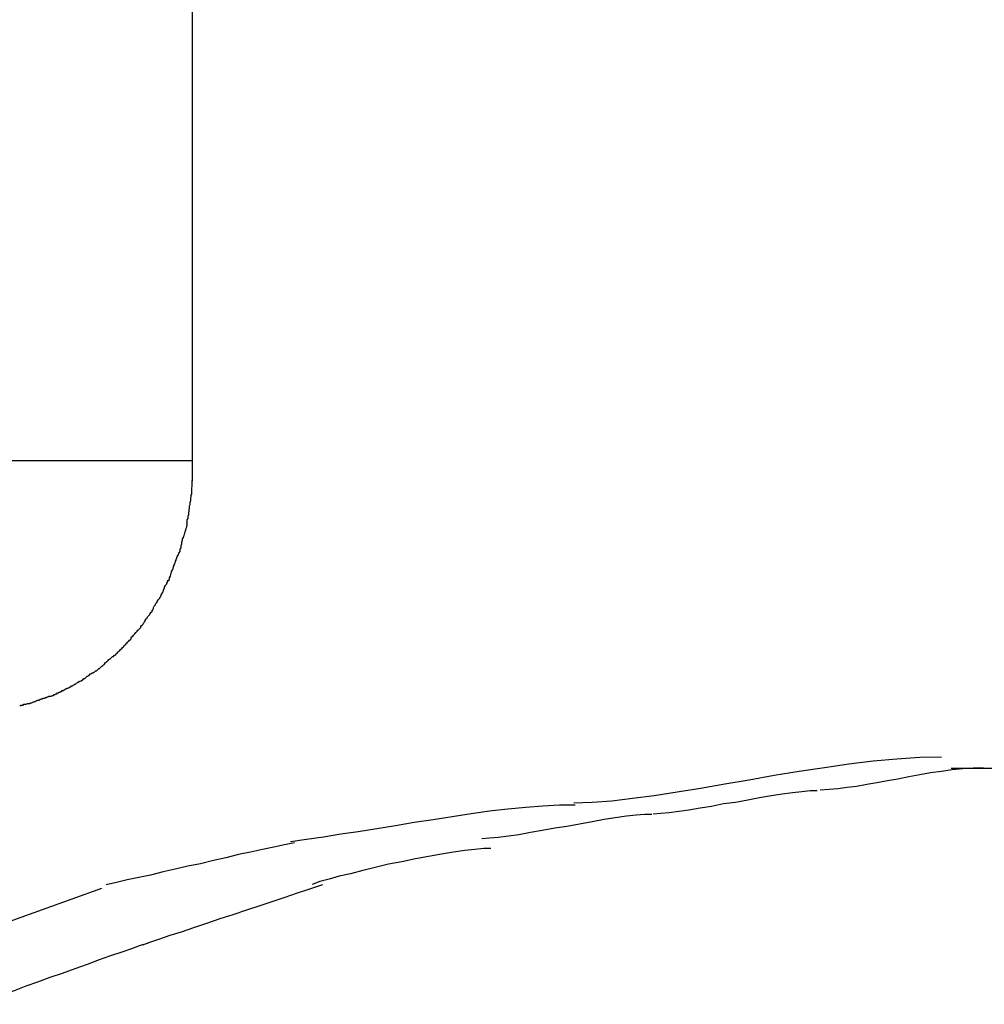
# Model space of a CAD drawing. Extents: x -12.1 to 12.1, y -12.1 to 12.1.
# Drawn here: x -5.1 to -4.7, y -2.7 to -2.4 of the extents above; entities that cross this region are included whole.
import ezdxf

# ---------------------------------------------------------------- set-up
doc = ezdxf.new("R2010")
doc.units = 0
doc.layers.get('0').update_dxf_attribs({"linetype": 'CONTINUOUS'})

msp = doc.modelspace()

# ---------------------------------------------------------------- linework, layer by layer
at = {"color": 0}
for points in [[(-5.0146, -1.7946), (-5.0146, -2.5406)], [(-5.0146, -2.5381), (-6.4442, -2.5381)], [(-5.0146, -2.5406), (-5.0147, -2.5459)], [(-5.015, -2.5512), (-5.015, -2.5512), (-5.0148, -2.5509), (-5.0148, -2.5506), (-5.0148, -2.5503), (-5.0148, -2.55), (-5.0148, -2.5494), (-5.0148, -2.5491), (-5.0148, -2.5488), (-5.0148, -2.5485), (-5.0146, -2.5479), (-5.0146, -2.5476), (-5.0146, -2.5472), (-5.0146, -2.5469), (-5.0146, -2.5465), (-5.0146, -2.5462), (-5.0146, -2.5459), (-5.0146, -2.5456)], [(-5.015, -2.5512), (-5.015, -2.5512), (-5.0148, -2.5509), (-5.0148, -2.5506), (-5.0148, -2.5503), (-5.0148, -2.55), (-5.0148, -2.5494), (-5.0148, -2.5491), (-5.0148, -2.5488), (-5.0148, -2.5485), (-5.0146, -2.5479), (-5.0146, -2.5476), (-5.0146, -2.5472), (-5.0146, -2.5469), (-5.0146, -2.5465), (-5.0146, -2.5462), (-5.0146, -2.5459), (-5.0146, -2.5456)], [(-5.0158, -2.5567), (-5.0158, -2.5567), (-5.0156, -2.5563), (-5.0156, -2.556), (-5.0156, -2.5557), (-5.0156, -2.5554), (-5.0154, -2.5548), (-5.0154, -2.5545), (-5.0154, -2.5542), (-5.0154, -2.5539), (-5.0151, -2.5533), (-5.0151, -2.553), (-5.0151, -2.5526), (-5.0151, -2.5523), (-5.015, -2.552), (-5.015, -2.5517), (-5.015, -2.5514), (-5.015, -2.5512)], [(-5.0158, -2.5567), (-5.0158, -2.5567), (-5.0156, -2.5563), (-5.0156, -2.556), (-5.0156, -2.5557), (-5.0156, -2.5554), (-5.0154, -2.5548), (-5.0154, -2.5545), (-5.0154, -2.5542), (-5.0154, -2.5539), (-5.0151, -2.5533), (-5.0151, -2.553), (-5.0151, -2.5526), (-5.0151, -2.5523), (-5.015, -2.552), (-5.015, -2.5517), (-5.015, -2.5514), (-5.015, -2.5512)], [(-5.0167, -2.562), (-5.0167, -2.562), (-5.0165, -2.5616), (-5.0165, -2.5613), (-5.0165, -2.561), (-5.0165, -2.5607), (-5.0162, -2.5602), (-5.0162, -2.5599), (-5.0162, -2.5596), (-5.0162, -2.5593), (-5.0159, -2.5587), (-5.0159, -2.5584), (-5.0159, -2.5581), (-5.0159, -2.5578), (-5.0158, -2.5575), (-5.0158, -2.5572), (-5.0158, -2.5569), (-5.0158, -2.5568)], [(-5.0167, -2.562), (-5.0167, -2.562), (-5.0165, -2.5616), (-5.0165, -2.5613), (-5.0165, -2.561), (-5.0165, -2.5607), (-5.0162, -2.5602), (-5.0162, -2.5599), (-5.0162, -2.5596), (-5.0162, -2.5593), (-5.0159, -2.5587), (-5.0159, -2.5584), (-5.0159, -2.5581), (-5.0159, -2.5578), (-5.0158, -2.5575), (-5.0158, -2.5572), (-5.0158, -2.5569), (-5.0158, -2.5568)], [(-5.0182, -2.5679), (-5.0182, -2.5679), (-5.0179, -2.5674), (-5.0179, -2.5671), (-5.0177, -2.5668), (-5.0177, -2.5665), (-5.0174, -2.5659), (-5.0174, -2.5656), (-5.0172, -2.5651), (-5.0172, -2.5648), (-5.0169, -2.5642), (-5.0169, -2.5639), (-5.0167, -2.5634), (-5.0167, -2.5631), (-5.0166, -2.5628), (-5.0166, -2.5625), (-5.0166, -2.5622), (-5.0166, -2.562)], [(-5.0182, -2.5679), (-5.0182, -2.5679), (-5.0179, -2.5674), (-5.0179, -2.5671), (-5.0177, -2.5668), (-5.0177, -2.5665), (-5.0174, -2.5659), (-5.0174, -2.5656), (-5.0172, -2.5651), (-5.0172, -2.5648), (-5.0169, -2.5642), (-5.0169, -2.5639), (-5.0167, -2.5634), (-5.0167, -2.5631), (-5.0166, -2.5628), (-5.0166, -2.5625), (-5.0166, -2.5622), (-5.0166, -2.562)], [(-5.0196, -2.5733), (-5.0196, -2.5733), (-5.0193, -2.5728), (-5.0193, -2.5725), (-5.0192, -2.5722), (-5.0192, -2.5719), (-5.0189, -2.5714), (-5.0189, -2.5711), (-5.0189, -2.5708), (-5.0189, -2.5705), (-5.0186, -2.5699), (-5.0186, -2.5696), (-5.0186, -2.5693), (-5.0186, -2.569), (-5.0183, -2.5687), (-5.0183, -2.5684), (-5.0183, -2.5681), (-5.0183, -2.5679)], [(-5.0196, -2.5733), (-5.0196, -2.5733), (-5.0193, -2.5728), (-5.0193, -2.5725), (-5.0192, -2.5722), (-5.0192, -2.5719), (-5.0189, -2.5714), (-5.0189, -2.5711), (-5.0189, -2.5708), (-5.0189, -2.5705), (-5.0186, -2.5699), (-5.0186, -2.5696), (-5.0186, -2.5693), (-5.0186, -2.569), (-5.0183, -2.5687), (-5.0183, -2.5684), (-5.0183, -2.5681), (-5.0183, -2.5679)], [(-5.0218, -2.5786), (-5.0218, -2.5786), (-5.0215, -2.5782), (-5.0215, -2.5779), (-5.0213, -2.5776), (-5.0213, -2.5773), (-5.021, -2.5768), (-5.021, -2.5765), (-5.0208, -2.5762), (-5.0208, -2.5759), (-5.0205, -2.5753), (-5.0205, -2.575), (-5.0202, -2.5747), (-5.0202, -2.5744), (-5.0199, -2.5741), (-5.0199, -2.5738), (-5.0198, -2.5735), (-5.0198, -2.5733)], [(-5.0218, -2.5786), (-5.0218, -2.5786), (-5.0215, -2.5782), (-5.0215, -2.5779), (-5.0213, -2.5776), (-5.0213, -2.5773), (-5.021, -2.5768), (-5.021, -2.5765), (-5.0208, -2.5762), (-5.0208, -2.5759), (-5.0205, -2.5753), (-5.0205, -2.575), (-5.0202, -2.5747), (-5.0202, -2.5744), (-5.0199, -2.5741), (-5.0199, -2.5738), (-5.0198, -2.5735), (-5.0198, -2.5733)], [(-5.0238, -2.5842), (-5.0238, -2.5842), (-5.0235, -2.5838), (-5.0235, -2.5835), (-5.0233, -2.5832), (-5.0233, -2.5829), (-5.023, -2.5823), (-5.023, -2.582), (-5.0228, -2.5817), (-5.0228, -2.5814), (-5.0225, -2.5808), (-5.0225, -2.5805), (-5.0222, -2.58), (-5.0222, -2.5797), (-5.0219, -2.5794), (-5.0219, -2.5791), (-5.0218, -2.5788), (-5.0218, -2.5786)], [(-5.0238, -2.5842), (-5.0238, -2.5842), (-5.0235, -2.5838), (-5.0235, -2.5835), (-5.0233, -2.5832), (-5.0233, -2.5829), (-5.023, -2.5823), (-5.023, -2.582), (-5.0228, -2.5817), (-5.0228, -2.5814), (-5.0225, -2.5808), (-5.0225, -2.5805), (-5.0222, -2.58), (-5.0222, -2.5797), (-5.0219, -2.5794), (-5.0219, -2.5791), (-5.0218, -2.5788), (-5.0218, -2.5786)], [(-5.0264, -2.5893), (-5.0264, -2.5893), (-5.0261, -2.5889), (-5.0261, -2.5886), (-5.0258, -2.5883), (-5.0258, -2.588), (-5.0255, -2.5874), (-5.0255, -2.5871), (-5.0252, -2.5868), (-5.0252, -2.5865), (-5.0249, -2.5859), (-5.0247, -2.5856), (-5.0244, -2.5852), (-5.0244, -2.5849), (-5.0241, -2.5846), (-5.0241, -2.5843), (-5.024, -2.584), (-5.024, -2.5838)], [(-5.0264, -2.5893), (-5.0264, -2.5893), (-5.0261, -2.5889), (-5.0261, -2.5886), (-5.0258, -2.5883), (-5.0258, -2.588), (-5.0255, -2.5874), (-5.0255, -2.5871), (-5.0252, -2.5868), (-5.0252, -2.5865), (-5.0249, -2.5859), (-5.0247, -2.5856), (-5.0244, -2.5852), (-5.0244, -2.5849), (-5.0241, -2.5846), (-5.0241, -2.5843), (-5.024, -2.584), (-5.024, -2.5838)], [(-5.0295, -2.5943), (-5.0295, -2.5943), (-5.0292, -2.5938), (-5.029, -2.5935), (-5.0287, -2.5932), (-5.0287, -2.5929), (-5.0284, -2.5926), (-5.0282, -2.5923), (-5.0279, -2.592), (-5.0279, -2.5917), (-5.0276, -2.5913), (-5.0273, -2.591), (-5.027, -2.5907), (-5.027, -2.5904), (-5.0267, -2.5901), (-5.0267, -2.5898), (-5.0265, -2.5895), (-5.0265, -2.5893)], [(-5.0295, -2.5943), (-5.0295, -2.5943), (-5.0292, -2.5938), (-5.029, -2.5935), (-5.0287, -2.5932), (-5.0287, -2.5929), (-5.0284, -2.5926), (-5.0282, -2.5923), (-5.0279, -2.592), (-5.0279, -2.5917), (-5.0276, -2.5913), (-5.0273, -2.591), (-5.027, -2.5907), (-5.027, -2.5904), (-5.0267, -2.5901), (-5.0267, -2.5898), (-5.0265, -2.5895), (-5.0265, -2.5893)], [(-5.0327, -2.5992), (-5.0327, -2.5992), (-5.0324, -2.5988), (-5.0322, -2.5985), (-5.0319, -2.5982), (-5.0318, -2.5979), (-5.0315, -2.5976), (-5.0312, -2.5973), (-5.0309, -2.597), (-5.0309, -2.5967), (-5.0306, -2.5964), (-5.0303, -2.5961), (-5.03, -2.5958), (-5.03, -2.5955), (-5.0297, -2.5952), (-5.0296, -2.5949), (-5.0294, -2.5946), (-5.0294, -2.5944)], [(-5.0327, -2.5992), (-5.0327, -2.5992), (-5.0324, -2.5988), (-5.0322, -2.5985), (-5.0319, -2.5982), (-5.0318, -2.5979), (-5.0315, -2.5976), (-5.0312, -2.5973), (-5.0309, -2.597), (-5.0309, -2.5967), (-5.0306, -2.5964), (-5.0303, -2.5961), (-5.03, -2.5958), (-5.03, -2.5955), (-5.0297, -2.5952), (-5.0296, -2.5949), (-5.0294, -2.5946), (-5.0294, -2.5944)], [(-5.0363, -2.6039), (-5.0363, -2.6039), (-5.036, -2.6036), (-5.0357, -2.6033), (-5.0354, -2.603), (-5.0352, -2.6028), (-5.0349, -2.6025), (-5.0346, -2.6022), (-5.0343, -2.6019), (-5.0343, -2.6016), (-5.034, -2.6012), (-5.0337, -2.6009), (-5.0334, -2.6006), (-5.0333, -2.6003), (-5.033, -2.6), (-5.0329, -2.5997), (-5.0327, -2.5994), (-5.0327, -2.5992)], [(-5.0363, -2.6039), (-5.0363, -2.6039), (-5.036, -2.6036), (-5.0357, -2.6033), (-5.0354, -2.603), (-5.0352, -2.6028), (-5.0349, -2.6025), (-5.0346, -2.6022), (-5.0343, -2.6019), (-5.0343, -2.6016), (-5.034, -2.6012), (-5.0337, -2.6009), (-5.0334, -2.6006), (-5.0333, -2.6003), (-5.033, -2.6), (-5.0329, -2.5997), (-5.0327, -2.5994), (-5.0327, -2.5992)], [(-5.04, -2.6082), (-5.04, -2.6082), (-5.0397, -2.6079), (-5.0394, -2.6076), (-5.0391, -2.6073), (-5.0389, -2.6071), (-5.0386, -2.6068), (-5.0383, -2.6065), (-5.038, -2.6062), (-5.038, -2.6059), (-5.0377, -2.6055), (-5.0374, -2.6052), (-5.0371, -2.6049), (-5.0369, -2.6046), (-5.0366, -2.6043), (-5.0364, -2.604), (-5.0361, -2.6037), (-5.0361, -2.6037)], [(-5.04, -2.6082), (-5.04, -2.6082), (-5.0397, -2.6079), (-5.0394, -2.6076), (-5.0391, -2.6073), (-5.0389, -2.6071), (-5.0386, -2.6068), (-5.0383, -2.6065), (-5.038, -2.6062), (-5.038, -2.6059), (-5.0377, -2.6055), (-5.0374, -2.6052), (-5.0371, -2.6049), (-5.0369, -2.6046), (-5.0366, -2.6043), (-5.0364, -2.604), (-5.0361, -2.6037), (-5.0361, -2.6037)], [(-5.044, -2.6123), (-5.044, -2.6123), (-5.0437, -2.612), (-5.0434, -2.6117), (-5.0431, -2.6114), (-5.043, -2.6113), (-5.0427, -2.611), (-5.0424, -2.6107), (-5.0421, -2.6104), (-5.0419, -2.6102), (-5.0416, -2.6099), (-5.0413, -2.6096), (-5.041, -2.6093), (-5.0407, -2.609), (-5.0404, -2.6087), (-5.0402, -2.6085), (-5.0399, -2.6082), (-5.0399, -2.6082)], [(-5.044, -2.6123), (-5.044, -2.6123), (-5.0437, -2.612), (-5.0434, -2.6117), (-5.0431, -2.6114), (-5.043, -2.6113), (-5.0427, -2.611), (-5.0424, -2.6107), (-5.0421, -2.6104), (-5.0419, -2.6102), (-5.0416, -2.6099), (-5.0413, -2.6096), (-5.041, -2.6093), (-5.0407, -2.609), (-5.0404, -2.6087), (-5.0402, -2.6085), (-5.0399, -2.6082), (-5.0399, -2.6082)], [(-5.0482, -2.6158), (-5.0482, -2.6158), (-5.0479, -2.6155), (-5.0476, -2.6152), (-5.0473, -2.6149), (-5.0471, -2.6148), (-5.0468, -2.6145), (-5.0465, -2.6142), (-5.0462, -2.6139), (-5.046, -2.6139), (-5.0457, -2.6136), (-5.0454, -2.6133), (-5.0451, -2.613), (-5.0448, -2.613), (-5.0445, -2.6127), (-5.0442, -2.6125), (-5.0439, -2.6122), (-5.0439, -2.6122)], [(-5.0482, -2.6158), (-5.0482, -2.6158), (-5.0479, -2.6155), (-5.0476, -2.6152), (-5.0473, -2.6149), (-5.0471, -2.6148), (-5.0468, -2.6145), (-5.0465, -2.6142), (-5.0462, -2.6139), (-5.046, -2.6139), (-5.0457, -2.6136), (-5.0454, -2.6133), (-5.0451, -2.613), (-5.0448, -2.613), (-5.0445, -2.6127), (-5.0442, -2.6125), (-5.0439, -2.6122), (-5.0439, -2.6122)], [(-5.0526, -2.6193), (-5.0526, -2.6193), (-5.0522, -2.619), (-5.0519, -2.6188), (-5.0516, -2.6185), (-5.0513, -2.6185), (-5.051, -2.6182), (-5.0507, -2.6179), (-5.0504, -2.6176), (-5.0501, -2.6176), (-5.0498, -2.6173), (-5.0495, -2.617), (-5.0492, -2.6167), (-5.0489, -2.6165), (-5.0486, -2.6162), (-5.0484, -2.6161), (-5.0481, -2.6158), (-5.0481, -2.6158)], [(-5.0526, -2.6193), (-5.0526, -2.6193), (-5.0522, -2.619), (-5.0519, -2.6188), (-5.0516, -2.6185), (-5.0513, -2.6185), (-5.051, -2.6182), (-5.0507, -2.6179), (-5.0504, -2.6176), (-5.0501, -2.6176), (-5.0498, -2.6173), (-5.0495, -2.617), (-5.0492, -2.6167), (-5.0489, -2.6165), (-5.0486, -2.6162), (-5.0484, -2.6161), (-5.0481, -2.6158), (-5.0481, -2.6158)], [(-5.0571, -2.6223), (-5.0571, -2.6223), (-5.0567, -2.622), (-5.0564, -2.6218), (-5.0561, -2.6215), (-5.0558, -2.6215), (-5.0555, -2.6212), (-5.0552, -2.6209), (-5.0549, -2.6206), (-5.0546, -2.6206), (-5.0543, -2.6203), (-5.054, -2.62), (-5.0537, -2.6197), (-5.0534, -2.6197), (-5.0531, -2.6194), (-5.0528, -2.6193), (-5.0525, -2.6191), (-5.0524, -2.6191)], [(-5.0571, -2.6223), (-5.0571, -2.6223), (-5.0567, -2.622), (-5.0564, -2.6218), (-5.0561, -2.6215), (-5.0558, -2.6215), (-5.0555, -2.6212), (-5.0552, -2.6209), (-5.0549, -2.6206), (-5.0546, -2.6206), (-5.0543, -2.6203), (-5.054, -2.62), (-5.0537, -2.6197), (-5.0534, -2.6197), (-5.0531, -2.6194), (-5.0528, -2.6193), (-5.0525, -2.6191), (-5.0524, -2.6191)], [(-5.0617, -2.625), (-5.0617, -2.625), (-5.0614, -2.6247), (-5.0611, -2.6246), (-5.0608, -2.6243), (-5.0605, -2.6243), (-5.0602, -2.624), (-5.0599, -2.6239), (-5.0596, -2.6236), (-5.0593, -2.6236), (-5.059, -2.6233), (-5.0587, -2.6231), (-5.0584, -2.6228), (-5.0581, -2.6228), (-5.0578, -2.6225), (-5.0575, -2.6225), (-5.0572, -2.6223), (-5.0571, -2.6223)], [(-5.0617, -2.625), (-5.0617, -2.625), (-5.0614, -2.6247), (-5.0611, -2.6246), (-5.0608, -2.6243), (-5.0605, -2.6243), (-5.0602, -2.624), (-5.0599, -2.6239), (-5.0596, -2.6236), (-5.0593, -2.6236), (-5.059, -2.6233), (-5.0587, -2.6231), (-5.0584, -2.6228), (-5.0581, -2.6228), (-5.0578, -2.6225), (-5.0575, -2.6225), (-5.0572, -2.6223), (-5.0571, -2.6223)], [(-5.0711, -2.629), (-5.0711, -2.629), (-5.0708, -2.6287), (-5.0705, -2.6287), (-5.0702, -2.6285), (-5.0699, -2.6285), (-5.0695, -2.6282), (-5.0692, -2.6282), (-5.0689, -2.6282), (-5.0686, -2.6282), (-5.0681, -2.6279), (-5.0678, -2.6279), (-5.0675, -2.6276), (-5.0672, -2.6276), (-5.0669, -2.6273), (-5.0666, -2.6273), (-5.0663, -2.6273), (-5.0663, -2.6273)], [(-5.0711, -2.629), (-5.0711, -2.629), (-5.0708, -2.6287), (-5.0705, -2.6287), (-5.0702, -2.6285), (-5.0699, -2.6285), (-5.0695, -2.6282), (-5.0692, -2.6282), (-5.0689, -2.6282), (-5.0686, -2.6282), (-5.0681, -2.6279), (-5.0678, -2.6279), (-5.0675, -2.6276), (-5.0672, -2.6276), (-5.0669, -2.6273), (-5.0666, -2.6273), (-5.0663, -2.6273), (-5.0663, -2.6273)], [(-5.0665, -2.6273), (-5.0665, -2.6273), (-5.0662, -2.627), (-5.0659, -2.627), (-5.0656, -2.6267), (-5.0653, -2.6267), (-5.065, -2.6264), (-5.0647, -2.6264), (-5.0644, -2.6261), (-5.0641, -2.6261), (-5.0637, -2.6258), (-5.0634, -2.6257), (-5.0631, -2.6254), (-5.0628, -2.6254), (-5.0625, -2.6251), (-5.0622, -2.6251), (-5.0619, -2.6249), (-5.0619, -2.6249)], [(-5.0665, -2.6273), (-5.0665, -2.6273), (-5.0662, -2.627), (-5.0659, -2.627), (-5.0656, -2.6267), (-5.0653, -2.6267), (-5.065, -2.6264), (-5.0647, -2.6264), (-5.0644, -2.6261), (-5.0641, -2.6261), (-5.0637, -2.6258), (-5.0634, -2.6257), (-5.0631, -2.6254), (-5.0628, -2.6254), (-5.0625, -2.6251), (-5.0622, -2.6251), (-5.0619, -2.6249), (-5.0619, -2.6249)], [(-5.0806, -2.6319), (-5.0806, -2.6319), (-5.0803, -2.6316), (-5.08, -2.6316), (-5.0797, -2.6316), (-5.0794, -2.6316), (-5.0791, -2.6313), (-5.0788, -2.6313), (-5.0785, -2.6313), (-5.0782, -2.6313), (-5.0777, -2.631), (-5.0774, -2.631), (-5.0771, -2.631), (-5.0768, -2.631), (-5.0765, -2.6308), (-5.0762, -2.6308), (-5.0759, -2.6308), (-5.0759, -2.6308)], [(-5.0806, -2.6319), (-5.0806, -2.6319), (-5.0803, -2.6316), (-5.08, -2.6316), (-5.0797, -2.6316), (-5.0794, -2.6316), (-5.0791, -2.6313), (-5.0788, -2.6313), (-5.0785, -2.6313), (-5.0782, -2.6313), (-5.0777, -2.631), (-5.0774, -2.631), (-5.0771, -2.631), (-5.0768, -2.631), (-5.0765, -2.6308), (-5.0762, -2.6308), (-5.0759, -2.6308), (-5.0759, -2.6308)], [(-5.0758, -2.6307), (-5.0758, -2.6307), (-5.0755, -2.6304), (-5.0752, -2.6304), (-5.0749, -2.6302), (-5.0746, -2.6302), (-5.0743, -2.6299), (-5.074, -2.6299), (-5.0737, -2.6297), (-5.0734, -2.6297), (-5.0729, -2.6294), (-5.0726, -2.6294), (-5.0723, -2.6292), (-5.072, -2.6292), (-5.0717, -2.629), (-5.0714, -2.629), (-5.0711, -2.629), (-5.0711, -2.629)], [(-5.0758, -2.6307), (-5.0758, -2.6307), (-5.0755, -2.6304), (-5.0752, -2.6304), (-5.0749, -2.6302), (-5.0746, -2.6302), (-5.0743, -2.6299), (-5.074, -2.6299), (-5.0737, -2.6297), (-5.0734, -2.6297), (-5.0729, -2.6294), (-5.0726, -2.6294), (-5.0723, -2.6292), (-5.072, -2.6292), (-5.0717, -2.629), (-5.0714, -2.629), (-5.0711, -2.629), (-5.0711, -2.629)], [(-4.7276, -2.6516), (-4.7276, -2.6516), (-4.7359, -2.6517), (-4.7447, -2.6523), (-4.7538, -2.6531), (-4.7632, -2.6543), (-4.7725, -2.6556), (-4.7821, -2.6571), (-4.7917, -2.6586), (-4.8013, -2.6604), (-4.8106, -2.6619), (-4.8199, -2.6636), (-4.8289, -2.665), (-4.8377, -2.6664), (-4.846, -2.6674), (-4.8539, -2.6684), (-4.8614, -2.6689), (-4.8684, -2.6692)], [(-4.7276, -2.6516), (-4.7276, -2.6516), (-4.7359, -2.6517), (-4.7447, -2.6523), (-4.7538, -2.6531), (-4.7632, -2.6543), (-4.7725, -2.6556), (-4.7821, -2.6571), (-4.7917, -2.6586), (-4.8013, -2.6604), (-4.8106, -2.6619), (-4.8199, -2.6636), (-4.8289, -2.665), (-4.8377, -2.6664), (-4.846, -2.6674), (-4.8539, -2.6684), (-4.8614, -2.6689), (-4.8684, -2.6692)], [(-4.7116, -2.6558), (-4.7116, -2.6558), (-4.7155, -2.6558), (-4.7195, -2.6561), (-4.7235, -2.6564), (-4.7277, -2.657), (-4.7318, -2.6576), (-4.736, -2.6583), (-4.7402, -2.6591), (-4.7444, -2.66), (-4.7483, -2.6606), (-4.7524, -2.6614), (-4.7563, -2.662), (-4.7602, -2.6628), (-4.7638, -2.6632), (-4.7674, -2.6637), (-4.7707, -2.664), (-4.7741, -2.6642)], [(-4.7116, -2.6558), (-4.7116, -2.6558), (-4.7155, -2.6558), (-4.7195, -2.6561), (-4.7235, -2.6564), (-4.7277, -2.657), (-4.7318, -2.6576), (-4.736, -2.6583), (-4.7402, -2.6591), (-4.7444, -2.66), (-4.7483, -2.6606), (-4.7524, -2.6614), (-4.7563, -2.662), (-4.7602, -2.6628), (-4.7638, -2.6632), (-4.7674, -2.6637), (-4.7707, -2.664), (-4.7741, -2.6642)], [(-4.724, -2.6558), (-4.3858, -2.6558)], [(-4.7753, -2.6645), (-4.7753, -2.6645), (-4.7779, -2.6645), (-4.7811, -2.6648), (-4.7847, -2.6652), (-4.7887, -2.6658), (-4.7928, -2.6664), (-4.7973, -2.6672), (-4.8018, -2.668), (-4.8066, -2.6689), (-4.8111, -2.6695), (-4.8158, -2.6704), (-4.8201, -2.6711), (-4.8244, -2.6719), (-4.8283, -2.6724), (-4.832, -2.6729), (-4.8352, -2.6732), (-4.8381, -2.6734)], [(-4.7753, -2.6645), (-4.7753, -2.6645), (-4.7779, -2.6645), (-4.7811, -2.6648), (-4.7847, -2.6652), (-4.7887, -2.6658), (-4.7928, -2.6664), (-4.7973, -2.6672), (-4.8018, -2.668), (-4.8066, -2.6689), (-4.8111, -2.6695), (-4.8158, -2.6704), (-4.8201, -2.6711), (-4.8244, -2.6719), (-4.8283, -2.6724), (-4.832, -2.6729), (-4.8352, -2.6732), (-4.8381, -2.6734)], [(-4.8679, -2.6699), (-4.8679, -2.6699), (-4.8739, -2.6699), (-4.8803, -2.6703), (-4.8869, -2.6708), (-4.8938, -2.6715), (-4.9007, -2.6723), (-4.9078, -2.6733), (-4.915, -2.6744), (-4.9224, -2.6756), (-4.9296, -2.6766), (-4.9368, -2.6778), (-4.9439, -2.679), (-4.951, -2.6802), (-4.9577, -2.6811), (-4.9644, -2.6822), (-4.9708, -2.6831), (-4.977, -2.684)], [(-4.8679, -2.6699), (-4.8679, -2.6699), (-4.8739, -2.6699), (-4.8803, -2.6703), (-4.8869, -2.6708), (-4.8938, -2.6715), (-4.9007, -2.6723), (-4.9078, -2.6733), (-4.915, -2.6744), (-4.9224, -2.6756), (-4.9296, -2.6766), (-4.9368, -2.6778), (-4.9439, -2.679), (-4.951, -2.6802), (-4.9577, -2.6811), (-4.9644, -2.6822), (-4.9708, -2.6831), (-4.977, -2.684)], [(-4.8386, -2.6735), (-4.8386, -2.6735), (-4.8413, -2.6735), (-4.8446, -2.6738), (-4.8483, -2.6742), (-4.8526, -2.6748), (-4.8569, -2.6754), (-4.8615, -2.6763), (-4.8663, -2.6772), (-4.8711, -2.6781), (-4.8758, -2.6788), (-4.8806, -2.6797), (-4.8851, -2.6804), (-4.8895, -2.6813), (-4.8935, -2.6818), (-4.8974, -2.6823), (-4.9007, -2.6826), (-4.9037, -2.6828)], [(-4.8386, -2.6735), (-4.8386, -2.6735), (-4.8413, -2.6735), (-4.8446, -2.6738), (-4.8483, -2.6742), (-4.8526, -2.6748), (-4.8569, -2.6754), (-4.8615, -2.6763), (-4.8663, -2.6772), (-4.8711, -2.6781), (-4.8758, -2.6788), (-4.8806, -2.6797), (-4.8851, -2.6804), (-4.8895, -2.6813), (-4.8935, -2.6818), (-4.8974, -2.6823), (-4.9007, -2.6826), (-4.9037, -2.6828)], [(-4.9755, -2.6844), (-4.9755, -2.6844), (-4.9793, -2.6851), (-4.9834, -2.686), (-4.9877, -2.6869), (-4.9923, -2.688), (-4.9969, -2.6889), (-5.0017, -2.6901), (-5.0065, -2.6912), (-5.0115, -2.6924), (-5.0163, -2.6933), (-5.0211, -2.6945), (-5.0258, -2.6955), (-5.0306, -2.6967), (-5.0351, -2.6976), (-5.0395, -2.6986), (-5.0436, -2.6995), (-5.0476, -2.7005)], [(-4.9755, -2.6844), (-4.9755, -2.6844), (-4.9793, -2.6851), (-4.9834, -2.686), (-4.9877, -2.6869), (-4.9923, -2.688), (-4.9969, -2.6889), (-5.0017, -2.6901), (-5.0065, -2.6912), (-5.0115, -2.6924), (-5.0163, -2.6933), (-5.0211, -2.6945), (-5.0258, -2.6955), (-5.0306, -2.6967), (-5.0351, -2.6976), (-5.0395, -2.6986), (-5.0436, -2.6995), (-5.0476, -2.7005)], [(-4.9002, -2.6866), (-4.9002, -2.6866), (-4.9029, -2.6866), (-4.9064, -2.6869), (-4.9102, -2.6873), (-4.9146, -2.688), (-4.9192, -2.6887), (-4.9241, -2.6896), (-4.9291, -2.6905), (-4.9344, -2.6917), (-4.9394, -2.6926), (-4.9445, -2.6938), (-4.9493, -2.695), (-4.954, -2.6962), (-4.9583, -2.6971), (-4.9622, -2.6983), (-4.9657, -2.6992), (-4.9687, -2.7003)], [(-4.9002, -2.6866), (-4.9002, -2.6866), (-4.9029, -2.6866), (-4.9064, -2.6869), (-4.9102, -2.6873), (-4.9146, -2.688), (-4.9192, -2.6887), (-4.9241, -2.6896), (-4.9291, -2.6905), (-4.9344, -2.6917), (-4.9394, -2.6926), (-4.9445, -2.6938), (-4.9493, -2.695), (-4.954, -2.6962), (-4.9583, -2.6971), (-4.9622, -2.6983), (-4.9657, -2.6992), (-4.9687, -2.7003)], [(-5.1062, -2.7221), (-5.0493, -2.7017)], [(-4.9647, -2.7005), (-4.9647, -2.7005), (-4.9674, -2.7013), (-4.9709, -2.7025), (-4.9748, -2.7038), (-4.9792, -2.7053), (-4.9838, -2.7068), (-4.9887, -2.7085), (-4.9938, -2.7102), (-4.9991, -2.712), (-5.0041, -2.7135), (-5.0092, -2.7153), (-5.0141, -2.7169), (-5.0189, -2.7186), (-5.0232, -2.7199), (-5.0271, -2.7213), (-5.0306, -2.7224), (-5.0336, -2.7235)], [(-4.9647, -2.7005), (-4.9647, -2.7005), (-4.9674, -2.7013), (-4.9709, -2.7025), (-4.9748, -2.7038), (-4.9792, -2.7053), (-4.9838, -2.7068), (-4.9887, -2.7085), (-4.9938, -2.7102), (-4.9991, -2.712), (-5.0041, -2.7135), (-5.0092, -2.7153), (-5.0141, -2.7169), (-5.0189, -2.7186), (-5.0232, -2.7199), (-5.0271, -2.7213), (-5.0306, -2.7224), (-5.0336, -2.7235)], [(-5.0318, -2.7229), (-5.0318, -2.7229), (-5.0345, -2.7237), (-5.0379, -2.7249), (-5.0416, -2.7262), (-5.0459, -2.7277), (-5.0502, -2.7292), (-5.0548, -2.7309), (-5.0596, -2.7326), (-5.0644, -2.7344), (-5.0691, -2.7359), (-5.0739, -2.7377), (-5.0784, -2.7393), (-5.0828, -2.7411), (-5.0868, -2.7425), (-5.0907, -2.7439), (-5.094, -2.7451), (-5.097, -2.7462)], [(-5.0318, -2.7229), (-5.0318, -2.7229), (-5.0345, -2.7237), (-5.0379, -2.7249), (-5.0416, -2.7262), (-5.0459, -2.7277), (-5.0502, -2.7292), (-5.0548, -2.7309), (-5.0596, -2.7326), (-5.0644, -2.7344), (-5.0691, -2.7359), (-5.0739, -2.7377), (-5.0784, -2.7393), (-5.0828, -2.7411), (-5.0868, -2.7425), (-5.0907, -2.7439), (-5.094, -2.7451), (-5.097, -2.7462)]]:
    msp.add_lwpolyline(points, dxfattribs=at)

doc.saveas('drawing.dxf')
